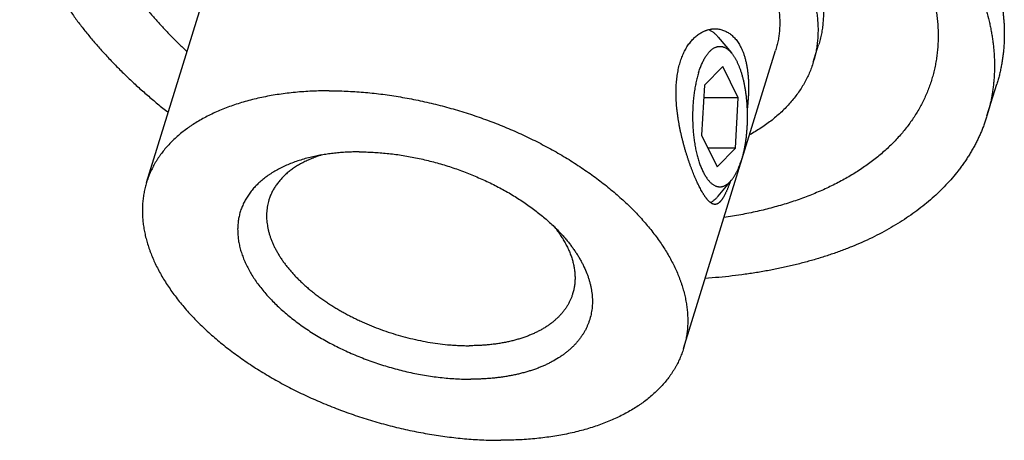
# Model space of a CAD drawing. Units: inches. Extents: x 0 to 22, y 0 to 17.
# Drawn here: x 14.2 to 16.5, y 11.1 to 12.1 of the extents above; entities that cross this region are included whole.
import ezdxf

# ---------------------------------------------------------------- set-up
doc = ezdxf.new("R2010")
doc.units = ezdxf.units.IN
doc.header["$LTSCALE"] = 1.21
doc.header["$MEASUREMENT"] = 0
for name, color, linetype in [('02___PRT_ALL_AXES', 7, 'CONTINUOUS'), ('LAYER_CHAMFER_FEAT', 7, 'CONTINUOUS'), ('LAYER_CUT_FEAT', 7, 'CONTINUOUS'), ('LAYER_FEATURE', 7, 'CONTINUOUS')]:
    doc.layers.add(name, color=color, linetype=linetype)

msp = doc.modelspace()

# ---------------------------------------------------------------- linework, layer by layer
at = {"layer": '02___PRT_ALL_AXES', "color": 7, "linetype": 'CONTINUOUS'}
for p, q in [((14.4793, 11.7359), (14.6964, 12.4386)), ((15.7462, 11.3444), (15.9633, 12.0471))]:
    msp.add_line(p, q, dxfattribs=at)
for points, knots in [([(15.1276, 12.6549), (15.1342, 12.6549), (15.1475, 12.6548), (15.1675, 12.6542), (15.1877, 12.6531), (15.208, 12.6516), (15.2284, 12.6497), (15.249, 12.6473), (15.2696, 12.6445), (15.2903, 12.6413), (15.311, 12.6377), (15.3318, 12.6337), (15.3526, 12.6293), (15.3733, 12.6245), (15.394, 12.6193), (15.4146, 12.6136), (15.4351, 12.6076), (15.4556, 12.6013), (15.4758, 12.5945), (15.496, 12.5874), (15.5159, 12.5799), (15.5357, 12.5721), (15.5553, 12.5639), (15.5746, 12.5554), (15.5937, 12.5466), (15.6125, 12.5374), (15.631, 12.528), (15.6491, 12.5182), (15.667, 12.5082), (15.6845, 12.4979), (15.7016, 12.4873), (15.7184, 12.4765), (15.7347, 12.4654), (15.7506, 12.4541), (15.7661, 12.4425), (15.7812, 12.4308), (15.7957, 12.4189), (15.8098, 12.4068), (15.8234, 12.3945), (15.8364, 12.382), (15.849, 12.3694), (15.861, 12.3567), (15.8724, 12.3439), (15.8833, 12.3309), (15.8936, 12.3179), (15.9033, 12.3048), (15.9124, 12.2916), (15.9209, 12.2784), (15.9288, 12.2651), (15.9361, 12.2518), (15.9427, 12.2385), (15.9487, 12.2252), (15.9532, 12.2141), (15.9565, 12.2052), (15.9595, 12.1964), (15.9628, 12.1855), (15.9662, 12.1723), (15.969, 12.1592), (15.971, 12.1462), (15.9724, 12.1334), (15.9731, 12.1206), (15.9732, 12.1079), (15.9726, 12.0954), (15.9713, 12.0831), (15.9697, 12.0729), (15.968, 12.0648), (15.9666, 12.0589), (15.9651, 12.0529), (15.9639, 12.049), (15.9633, 12.0471)], [0, 0, 0, 0, 0.017179, 0.03453, 0.052044, 0.06971, 0.087516, 0.105452, 0.123505, 0.141664, 0.159916, 0.17825, 0.196652, 0.21511, 0.233611, 0.252142, 0.270691, 0.289244, 0.307788, 0.326311, 0.3448, 0.36324, 0.381621, 0.399929, 0.418152, 0.436277, 0.454292, 0.472186, 0.489947, 0.507563, 0.525024, 0.54232, 0.559439, 0.576372, 0.59311, 0.609645, 0.625967, 0.642069, 0.657944, 0.673585, 0.688988, 0.704146, 0.719057, 0.733715, 0.74812, 0.762269, 0.776162, 0.789799, 0.803184, 0.816317, 0.829204, 0.841851, 0.854263, 0.860384, 0.86645, 0.878419, 0.890184, 0.901757, 0.913151, 0.924382, 0.935466, 0.946423, 0.957272, 0.968032, 0.978725, 0.984053, 0.989374, 0.994688, 1, 1, 1, 1]), ([(15.7819, 11.7293), (15.781, 11.731), (15.7794, 11.7345), (15.7769, 11.7399), (15.7744, 11.7455), (15.7719, 11.7513), (15.7695, 11.7573), (15.767, 11.7635), (15.7646, 11.7699), (15.7621, 11.7764), (15.7598, 11.7832), (15.7574, 11.7901), (15.7551, 11.7971), (15.7528, 11.8043), (15.7506, 11.8116), (15.7485, 11.819), (15.7464, 11.8265), (15.7444, 11.8341), (15.7425, 11.8418), (15.7407, 11.8495), (15.7389, 11.8573), (15.7373, 11.8652), (15.7358, 11.8731), (15.7344, 11.881), (15.7332, 11.8889), (15.732, 11.8969), (15.7311, 11.9048), (15.7302, 11.9128), (15.7295, 11.9207), (15.729, 11.9285), (15.7287, 11.9363), (15.7285, 11.9441), (15.7285, 11.9518), (15.7287, 11.9594), (15.729, 11.9669), (15.7296, 11.9743), (15.7303, 11.9816), (15.7313, 11.9887), (15.7324, 11.9958), (15.7342, 12.0048), (15.7363, 12.0136), (15.7389, 12.0222), (15.741, 12.0283), (15.7433, 12.0342), (15.7457, 12.04), (15.7484, 12.0455), (15.7521, 12.0524), (15.7561, 12.0589), (15.7606, 12.065), (15.764, 12.0692), (15.7675, 12.0732), (15.7711, 12.0769), (15.7749, 12.0803), (15.7788, 12.0834), (15.7827, 12.0863), (15.7867, 12.0888), (15.7908, 12.0911), (15.7943, 12.0927), (15.7971, 12.0939), (15.7992, 12.0947), (15.8013, 12.0954), (15.8041, 12.0963), (15.8076, 12.0972), (15.8111, 12.0978), (15.814, 12.0982), (15.8161, 12.0984), (15.8182, 12.0985), (15.8196, 12.0985), (15.8204, 12.0985)], [0, 0, 0, 0, 0.013493, 0.027506, 0.042014, 0.056998, 0.072433, 0.088295, 0.104557, 0.121195, 0.138181, 0.155487, 0.173088, 0.190956, 0.209064, 0.227384, 0.245891, 0.264558, 0.283359, 0.302269, 0.321264, 0.340318, 0.359409, 0.378512, 0.397606, 0.416667, 0.435675, 0.454607, 0.473443, 0.492163, 0.510748, 0.529178, 0.547435, 0.565502, 0.583361, 0.600996, 0.618394, 0.635538, 0.652418, 0.669021, 0.701351, 0.717068, 0.732474, 0.747567, 0.762343, 0.776802, 0.790943, 0.818274, 0.831479, 0.844383, 0.856993, 0.869318, 0.881369, 0.893156, 0.904692, 0.915992, 0.92707, 0.937944, 0.94331, 0.948632, 0.953912, 0.959153, 0.969526, 0.979775, 0.984861, 0.989925, 0.99497, 1, 1, 1, 1]), ([(15.8204, 12.0985), (15.8219, 12.0985), (15.8249, 12.0984), (15.8295, 12.0978), (15.834, 12.0969), (15.8384, 12.0957), (15.8427, 12.0941), (15.847, 12.0921), (15.8512, 12.0897), (15.8552, 12.0871), (15.8591, 12.084), (15.8629, 12.0807), (15.8665, 12.077), (15.87, 12.0729), (15.8733, 12.0686), (15.8764, 12.0639), (15.8794, 12.0589), (15.8812, 12.0554), (15.8821, 12.0536)], [0, 0, 0, 0, 0.056811, 0.113507, 0.17028, 0.227326, 0.284843, 0.343031, 0.402086, 0.462196, 0.523543, 0.586297, 0.650615, 0.716639, 0.784492, 0.85428, 0.926096, 1, 1, 1, 1]), ([(15.8821, 12.0536), (15.8832, 12.0514), (15.8853, 12.0467), (15.8881, 12.0394), (15.8906, 12.0317), (15.8928, 12.0237), (15.8947, 12.0153), (15.8962, 12.0066), (15.8975, 11.9976), (15.8984, 11.9883), (15.8991, 11.9788), (15.8995, 11.9691), (15.8995, 11.9591), (15.8994, 11.949), (15.8989, 11.9388), (15.8982, 11.9285), (15.8973, 11.918), (15.8965, 11.911), (15.8961, 11.9075)], [0, 0, 0, 0, 0.050759, 0.103299, 0.157626, 0.213729, 0.271575, 0.331117, 0.392289, 0.455014, 0.519202, 0.584753, 0.651556, 0.719494, 0.788442, 0.858269, 0.928836, 1, 1, 1, 1]), ([(14.9105, 11.9523), (14.9037, 11.9523), (14.8902, 11.9521), (14.87, 11.9515), (14.8501, 11.9503), (14.8305, 11.9487), (14.8113, 11.9466), (14.7923, 11.944), (14.7738, 11.941), (14.7556, 11.9376), (14.7378, 11.9337), (14.7204, 11.9293), (14.7035, 11.9246), (14.6871, 11.9193), (14.6711, 11.9137), (14.6556, 11.9076), (14.6406, 11.9011), (14.6262, 11.8942), (14.6123, 11.8869), (14.599, 11.8792), (14.5884, 11.8725), (14.5801, 11.8669), (14.5722, 11.8612), (14.5626, 11.8539), (14.5517, 11.8447), (14.5414, 11.8352), (14.5318, 11.8254), (14.5228, 11.8152), (14.5159, 11.8065), (14.5107, 11.7993), (14.507, 11.7939), (14.5034, 11.7884), (14.5, 11.7828), (14.4968, 11.7772), (14.4938, 11.7715), (14.4909, 11.7657), (14.4882, 11.7599), (14.4857, 11.754), (14.4834, 11.748), (14.4812, 11.742), (14.4799, 11.738), (14.4793, 11.7359)], [0, 0, 0, 0, 0.039665, 0.078861, 0.117567, 0.155761, 0.193423, 0.230536, 0.267082, 0.303047, 0.338418, 0.373186, 0.407341, 0.440878, 0.473793, 0.506086, 0.537759, 0.568818, 0.59927, 0.629128, 0.658406, 0.672834, 0.687125, 0.715305, 0.742974, 0.770161, 0.796901, 0.823232, 0.849195, 0.862054, 0.874838, 0.887554, 0.900208, 0.912806, 0.925354, 0.93786, 0.950331, 0.962773, 0.975194, 0.987601, 1, 1, 1, 1]), ([(14.9105, 11.9523), (14.9171, 11.9523), (14.9304, 11.9522), (14.9504, 11.9515), (14.9705, 11.9504), (14.9909, 11.9489), (15.0113, 11.947), (15.0318, 11.9447), (15.0525, 11.9419), (15.0732, 11.9387), (15.0939, 11.9351), (15.1147, 11.9311), (15.1354, 11.9267), (15.1562, 11.9218), (15.1768, 11.9166), (15.1975, 11.911), (15.218, 11.905), (15.2384, 11.8986), (15.2587, 11.8919), (15.2788, 11.8847), (15.2988, 11.8773), (15.3186, 11.8694), (15.3381, 11.8613), (15.3575, 11.8528), (15.3765, 11.8439), (15.3953, 11.8348), (15.4138, 11.8253), (15.432, 11.8156), (15.4499, 11.8055), (15.4674, 11.7952), (15.4845, 11.7847), (15.5013, 11.7738), (15.5176, 11.7627), (15.5335, 11.7514), (15.549, 11.7399), (15.564, 11.7282), (15.5786, 11.7162), (15.5927, 11.7041), (15.6062, 11.6918), (15.6193, 11.6794), (15.6318, 11.6668), (15.6438, 11.6541), (15.6553, 11.6412), (15.6661, 11.6283), (15.6764, 11.6153), (15.6862, 11.6021), (15.6953, 11.589), (15.7038, 11.5757), (15.7117, 11.5625), (15.7189, 11.5492), (15.7256, 11.5359), (15.7316, 11.5226), (15.7361, 11.5114), (15.7393, 11.5026), (15.7423, 11.4938), (15.7457, 11.4828), (15.7491, 11.4697), (15.7518, 11.4566), (15.7539, 11.4436), (15.7553, 11.4307), (15.756, 11.4179), (15.7561, 11.4053), (15.7555, 11.3928), (15.7544, 11.3825), (15.7532, 11.3743), (15.7521, 11.3682), (15.7509, 11.3622), (15.7495, 11.3562), (15.7479, 11.3503), (15.7468, 11.3464), (15.7462, 11.3444)], [0, 0, 0, 0, 0.017179, 0.03453, 0.052044, 0.06971, 0.087516, 0.105452, 0.123505, 0.141664, 0.159916, 0.178249, 0.196651, 0.215109, 0.233611, 0.252142, 0.270691, 0.289244, 0.307788, 0.326311, 0.344799, 0.36324, 0.381621, 0.399929, 0.418151, 0.436276, 0.454292, 0.472185, 0.489946, 0.507563, 0.525024, 0.542319, 0.559438, 0.576372, 0.59311, 0.609644, 0.625966, 0.642068, 0.657943, 0.673585, 0.688987, 0.704146, 0.719056, 0.733714, 0.748119, 0.762268, 0.776161, 0.789799, 0.803183, 0.816316, 0.829204, 0.84185, 0.854262, 0.860383, 0.866449, 0.878419, 0.890183, 0.901756, 0.91315, 0.924381, 0.935465, 0.946422, 0.957271, 0.968031, 0.973385, 0.978725, 0.984053, 0.989374, 0.994688, 1, 1, 1, 1]), ([(14.4793, 11.7359), (14.4787, 11.734), (14.4775, 11.73), (14.476, 11.7241), (14.4746, 11.7181), (14.4733, 11.7121), (14.4723, 11.706), (14.4711, 11.6979), (14.47, 11.6876), (14.4694, 11.6751), (14.4695, 11.6624), (14.4702, 11.6496), (14.4716, 11.6367), (14.4736, 11.6238), (14.4764, 11.6107), (14.4798, 11.5975), (14.4831, 11.5866), (14.4861, 11.5778), (14.4894, 11.5689), (14.4939, 11.5578), (14.4999, 11.5445), (14.5065, 11.5312), (14.5138, 11.5179), (14.5217, 11.5046), (14.5302, 11.4914), (14.5393, 11.4782), (14.549, 11.4651), (14.5593, 11.4521), (14.5702, 11.4391), (14.5816, 11.4263), (14.5936, 11.4135), (14.6062, 11.401), (14.6192, 11.3885), (14.6328, 11.3762), (14.6469, 11.3641), (14.6614, 11.3522), (14.6765, 11.3404), (14.692, 11.3289), (14.7079, 11.3176), (14.7242, 11.3065), (14.741, 11.2957), (14.7581, 11.2851), (14.7756, 11.2748), (14.7935, 11.2648), (14.8116, 11.255), (14.8301, 11.2456), (14.8489, 11.2364), (14.868, 11.2276), (14.8873, 11.2191), (14.9069, 11.2109), (14.9267, 11.2031), (14.9466, 11.1956), (14.9668, 11.1885), (14.987, 11.1817), (15.0075, 11.1753), (15.028, 11.1693), (15.0486, 11.1637), (15.0693, 11.1585), (15.09, 11.1537), (15.1108, 11.1493), (15.1316, 11.1453), (15.1523, 11.1416), (15.173, 11.1385), (15.1936, 11.1357), (15.2142, 11.1333), (15.2346, 11.1314), (15.2549, 11.1299), (15.2751, 11.1288), (15.2951, 11.1282), (15.3084, 11.128), (15.315, 11.128)], [0, 0, 0, 0, 0.005312, 0.010626, 0.015947, 0.021275, 0.026615, 0.031969, 0.042729, 0.053578, 0.064535, 0.075619, 0.08685, 0.098244, 0.109817, 0.121581, 0.133551, 0.139617, 0.145738, 0.15815, 0.170796, 0.183684, 0.196817, 0.210201, 0.223839, 0.237732, 0.251881, 0.266286, 0.280944, 0.295854, 0.311013, 0.326415, 0.342057, 0.357932, 0.374034, 0.390356, 0.40689, 0.423628, 0.440562, 0.457681, 0.474976, 0.492437, 0.510054, 0.527815, 0.545708, 0.563724, 0.581849, 0.600071, 0.618379, 0.63676, 0.655201, 0.673689, 0.692212, 0.710756, 0.729309, 0.747858, 0.766389, 0.784891, 0.803349, 0.821751, 0.840084, 0.858336, 0.876495, 0.894548, 0.912484, 0.93029, 0.947956, 0.96547, 0.982821, 1, 1, 1, 1]), ([(15.8563, 11.7379), (15.8556, 11.7358), (15.8544, 11.7327), (15.8529, 11.7287), (15.8518, 11.7257), (15.8506, 11.7229), (15.8495, 11.7202), (15.8484, 11.7176), (15.8473, 11.715), (15.8461, 11.7126), (15.845, 11.7102), (15.8439, 11.708), (15.8428, 11.7058), (15.8417, 11.7038), (15.8406, 11.7018), (15.8395, 11.7), (15.8384, 11.6982), (15.8373, 11.6966), (15.8362, 11.695), (15.8351, 11.6936), (15.834, 11.6923), (15.8328, 11.691), (15.8317, 11.6899), (15.8306, 11.6889), (15.8295, 11.6879), (15.8284, 11.6871), (15.8273, 11.6864), (15.8261, 11.6858), (15.825, 11.6853), (15.8238, 11.685), (15.8227, 11.6847), (15.8215, 11.6845), (15.8207, 11.6845), (15.8204, 11.6845)], [0, 0, 0, 0, 0.099028, 0.146714, 0.193154, 0.238332, 0.282233, 0.324843, 0.366153, 0.406153, 0.444836, 0.4822, 0.518242, 0.552964, 0.586371, 0.61847, 0.649273, 0.678796, 0.707058, 0.734087, 0.759913, 0.784574, 0.808118, 0.830599, 0.852084, 0.872648, 0.892383, 0.911389, 0.929784, 0.947697, 0.965269, 0.982652, 1, 1, 1, 1]), ([(15.8204, 11.6845), (15.82, 11.6845), (15.8193, 11.6845), (15.8182, 11.6847), (15.8171, 11.6849), (15.816, 11.6852), (15.8149, 11.6856), (15.8138, 11.6861), (15.8127, 11.6867), (15.8116, 11.6874), (15.8104, 11.6881), (15.8093, 11.689), (15.8081, 11.6899), (15.807, 11.691), (15.8058, 11.6921), (15.8046, 11.6933), (15.8034, 11.6946), (15.8022, 11.696), (15.801, 11.6974), (15.7998, 11.699), (15.7986, 11.7006), (15.7973, 11.7023), (15.7961, 11.7042), (15.7948, 11.706), (15.7936, 11.708), (15.7923, 11.7101), (15.791, 11.7122), (15.7893, 11.7152), (15.7871, 11.7192), (15.7844, 11.7241), (15.7827, 11.7276), (15.7819, 11.7293)], [0, 0, 0, 0, 0.01742, 0.035079, 0.053102, 0.071602, 0.090685, 0.11045, 0.13098, 0.152353, 0.174635, 0.197883, 0.222146, 0.247468, 0.273882, 0.30142, 0.330105, 0.359958, 0.390994, 0.423224, 0.456658, 0.491301, 0.527155, 0.564221, 0.602496, 0.641975, 0.682653, 0.72452, 0.811776, 0.903649, 1, 1, 1, 1]), ([(15.7462, 11.3444), (15.7455, 11.3424), (15.7442, 11.3383), (15.7421, 11.3323), (15.7397, 11.3264), (15.7372, 11.3205), (15.7346, 11.3146), (15.7317, 11.3089), (15.7287, 11.3032), (15.7255, 11.2975), (15.7221, 11.292), (15.7185, 11.2865), (15.7148, 11.281), (15.7096, 11.2739), (15.7026, 11.2651), (15.6937, 11.255), (15.684, 11.2451), (15.6738, 11.2356), (15.6628, 11.2264), (15.6533, 11.2191), (15.6453, 11.2135), (15.6371, 11.2079), (15.6264, 11.2011), (15.6131, 11.1934), (15.5992, 11.1861), (15.5848, 11.1792), (15.5699, 11.1727), (15.5544, 11.1667), (15.5384, 11.161), (15.522, 11.1558), (15.505, 11.151), (15.4877, 11.1467), (15.4699, 11.1428), (15.4517, 11.1393), (15.4331, 11.1363), (15.4142, 11.1338), (15.3949, 11.1317), (15.3754, 11.1301), (15.3555, 11.1289), (15.3353, 11.1282), (15.3218, 11.128), (15.315, 11.128)], [0, 0, 0, 0, 0.012399, 0.024806, 0.037227, 0.049669, 0.06214, 0.074646, 0.087194, 0.099792, 0.112446, 0.125162, 0.137946, 0.150805, 0.176768, 0.203099, 0.229839, 0.257026, 0.284695, 0.312875, 0.327166, 0.341594, 0.370872, 0.40073, 0.431182, 0.462241, 0.493914, 0.526207, 0.559122, 0.592659, 0.626814, 0.661582, 0.696953, 0.732918, 0.769464, 0.806577, 0.844239, 0.882433, 0.921139, 0.960335, 1, 1, 1, 1])]:
    msp.add_open_spline(points, degree=3, knots=knots, dxfattribs=at)
at = {"layer": 'LAYER_CHAMFER_FEAT', "color": 7, "linetype": 'CONTINUOUS'}
for points, knots in [([(14.8927, 11.8009), (14.8887, 11.7997), (14.8808, 11.7971), (14.8693, 11.7927), (14.8583, 11.788), (14.8479, 11.7828), (14.8379, 11.7773), (14.8285, 11.7714), (14.8196, 11.7652), (14.8114, 11.7586), (14.8049, 11.7528), (14.8001, 11.748), (14.7967, 11.7443), (14.7934, 11.7406), (14.7903, 11.7368), (14.7873, 11.7329), (14.7845, 11.7289), (14.7819, 11.7249), (14.7794, 11.7208), (14.7771, 11.7167), (14.7749, 11.7124), (14.773, 11.7082), (14.7711, 11.7038), (14.7695, 11.6994), (14.7685, 11.6964), (14.7681, 11.695)], [0, 0, 0, 0, 0.073912, 0.146031, 0.216363, 0.284926, 0.351755, 0.416901, 0.480434, 0.542441, 0.603026, 0.632827, 0.662322, 0.691527, 0.720464, 0.749151, 0.777612, 0.805869, 0.833944, 0.861863, 0.88965, 0.917331, 0.944932, 0.972479, 1, 1, 1, 1]), ([(14.9812, 11.8082), (14.9762, 11.8082), (14.9663, 11.8081), (14.9516, 11.8075), (14.9371, 11.8066), (14.9228, 11.8052), (14.9089, 11.8035), (14.8952, 11.8014), (14.8818, 11.799), (14.8731, 11.7971), (14.8687, 11.796)], [0, 0, 0, 0, 0.131765, 0.261772, 0.389919, 0.516121, 0.640299, 0.762379, 0.882298, 1, 1, 1, 1]), ([(14.9812, 11.8082), (14.9866, 11.8082), (14.9974, 11.8081), (15.0137, 11.8074), (15.0302, 11.8063), (15.0469, 11.8048), (15.0636, 11.8029), (15.0804, 11.8005), (15.0973, 11.7977), (15.1142, 11.7944), (15.1311, 11.7908), (15.1479, 11.7867), (15.1647, 11.7823), (15.1815, 11.7774), (15.1981, 11.7722), (15.2145, 11.7666), (15.2308, 11.7606), (15.2469, 11.7542), (15.2628, 11.7475), (15.2785, 11.7405), (15.2939, 11.7332), (15.3089, 11.7255), (15.3237, 11.7175), (15.3381, 11.7093), (15.3522, 11.7007), (15.3658, 11.6919), (15.3791, 11.6829), (15.3919, 11.6736), (15.4043, 11.6641), (15.4161, 11.6544), (15.4275, 11.6445), (15.4384, 11.6345), (15.4488, 11.6242), (15.4554, 11.6173), (15.4586, 11.6138)], [0, 0, 0, 0, 0.03054, 0.061459, 0.092726, 0.124313, 0.156186, 0.188314, 0.220662, 0.253198, 0.285886, 0.318691, 0.351576, 0.384507, 0.417447, 0.45036, 0.48321, 0.515962, 0.548578, 0.581026, 0.613269, 0.645275, 0.677009, 0.708441, 0.73954, 0.770274, 0.800617, 0.83054, 0.860019, 0.889031, 0.917552, 0.945566, 0.973053, 1, 1, 1, 1]), ([(14.8687, 11.796), (14.8638, 11.7949), (14.854, 11.7924), (14.8396, 11.7881), (14.8259, 11.7833), (14.8126, 11.7781), (14.8, 11.7723), (14.788, 11.7662), (14.7784, 11.7606), (14.7711, 11.756), (14.7641, 11.7512), (14.7558, 11.745), (14.748, 11.7384), (14.7421, 11.7329), (14.7378, 11.7288), (14.7338, 11.7245), (14.73, 11.7201), (14.7263, 11.7157), (14.7228, 11.7111), (14.7196, 11.7065), (14.7165, 11.7018), (14.7136, 11.697), (14.7109, 11.6921), (14.7084, 11.6872), (14.7061, 11.6822), (14.704, 11.6771), (14.7021, 11.672), (14.7004, 11.6668), (14.699, 11.6615), (14.6977, 11.6561), (14.6966, 11.6508), (14.6957, 11.6453), (14.6951, 11.6398), (14.6946, 11.6343), (14.6943, 11.6287), (14.6943, 11.623), (14.6944, 11.6174), (14.6948, 11.6116), (14.6954, 11.6059), (14.6961, 11.6001), (14.6974, 11.5923), (14.6996, 11.5825), (14.703, 11.5707), (14.7072, 11.5589), (14.7122, 11.547), (14.718, 11.5351), (14.7245, 11.5232), (14.7318, 11.5114), (14.7399, 11.4996), (14.7487, 11.4879), (14.7582, 11.4763), (14.7684, 11.4648), (14.7793, 11.4535), (14.7908, 11.4423), (14.803, 11.4313), (14.8158, 11.4206), (14.8292, 11.4101), (14.8431, 11.3998), (14.8575, 11.3898), (14.8725, 11.3801), (14.8879, 11.3707), (14.9038, 11.3617), (14.92, 11.353), (14.9367, 11.3447), (14.9537, 11.3367), (14.971, 11.3292), (14.9886, 11.3221), (15.0064, 11.3154), (15.0245, 11.3091), (15.0427, 11.3033), (15.0611, 11.298), (15.0795, 11.2931), (15.098, 11.2887), (15.1166, 11.2848), (15.1351, 11.2815), (15.1536, 11.2786), (15.172, 11.2762), (15.1903, 11.2744), (15.2085, 11.2731), (15.2265, 11.2723), (15.2384, 11.2721), (15.2443, 11.2721)], [0, 0, 0, 0, 0.015758, 0.031147, 0.046164, 0.060808, 0.075081, 0.088988, 0.102539, 0.109184, 0.115745, 0.128622, 0.14119, 0.147366, 0.153474, 0.159519, 0.165503, 0.171431, 0.177307, 0.183136, 0.188922, 0.194671, 0.200388, 0.206077, 0.211745, 0.217396, 0.223038, 0.228674, 0.234311, 0.239955, 0.24561, 0.251284, 0.25698, 0.262706, 0.268465, 0.274263, 0.280105, 0.285995, 0.291939, 0.29794, 0.304002, 0.316324, 0.328935, 0.341858, 0.355111, 0.368712, 0.382671, 0.396997, 0.411694, 0.426765, 0.442207, 0.458017, 0.474188, 0.490712, 0.507577, 0.52477, 0.542276, 0.56008, 0.578163, 0.596506, 0.615089, 0.63389, 0.652887, 0.672056, 0.691374, 0.710817, 0.730358, 0.749973, 0.769636, 0.789321, 0.809001, 0.828652, 0.848246, 0.867759, 0.887165, 0.906438, 0.925556, 0.944493, 0.963228, 0.981737, 1, 1, 1, 1]), ([(14.7681, 11.695), (14.7674, 11.6927), (14.7661, 11.6883), (14.7647, 11.6815), (14.7636, 11.6746), (14.7628, 11.6676), (14.7625, 11.6605), (14.7625, 11.6534), (14.7629, 11.6461), (14.7637, 11.6389), (14.7649, 11.6315), (14.7664, 11.6241), (14.7683, 11.6167), (14.7706, 11.6092), (14.7733, 11.6017), (14.7763, 11.5942), (14.7797, 11.5867), (14.7835, 11.5792), (14.7876, 11.5716), (14.792, 11.5641), (14.7969, 11.5566), (14.802, 11.5492), (14.8075, 11.5418), (14.8133, 11.5344), (14.8195, 11.5271), (14.826, 11.5198), (14.8327, 11.5126), (14.8398, 11.5055), (14.8472, 11.4985), (14.8549, 11.4915), (14.8629, 11.4846), (14.8711, 11.4779), (14.8796, 11.4713), (14.8884, 11.4647), (14.8974, 11.4583), (14.9066, 11.4521), (14.9161, 11.446), (14.9258, 11.44), (14.9357, 11.4341), (14.9458, 11.4285), (14.956, 11.4229), (14.9665, 11.4176), (14.9771, 11.4124), (14.9916, 11.4057), (15.0099, 11.3979), (15.0324, 11.3892), (15.0552, 11.3814), (15.0784, 11.3744), (15.1017, 11.3683), (15.1252, 11.363), (15.1486, 11.3587), (15.172, 11.3553), (15.1914, 11.3533), (15.2068, 11.3522), (15.2182, 11.3516), (15.2295, 11.3512), (15.237, 11.3511), (15.2407, 11.3511)], [0, 0, 0, 0, 0.010626, 0.021274, 0.031967, 0.042727, 0.053576, 0.064533, 0.075618, 0.086849, 0.098243, 0.109815, 0.121581, 0.133551, 0.145737, 0.158149, 0.170796, 0.183683, 0.196817, 0.210201, 0.223839, 0.237733, 0.251882, 0.266287, 0.280946, 0.295856, 0.311015, 0.326417, 0.342059, 0.357935, 0.374037, 0.390359, 0.406894, 0.423632, 0.440566, 0.457686, 0.474981, 0.492443, 0.510059, 0.527821, 0.545715, 0.56373, 0.581856, 0.600079, 0.636766, 0.673694, 0.710761, 0.747862, 0.784893, 0.821752, 0.858337, 0.894548, 0.930289, 0.947955, 0.965469, 0.982821, 1, 1, 1, 1]), ([(15.4415, 11.6314), (15.4441, 11.6281), (15.4491, 11.6215), (15.4562, 11.6114), (15.4626, 11.6013), (15.4683, 11.5911), (15.4734, 11.5809), (15.4779, 11.5708), (15.4817, 11.5606), (15.4848, 11.5505), (15.4872, 11.5405), (15.4889, 11.5305), (15.4898, 11.5222), (15.4901, 11.5157), (15.4902, 11.5109), (15.4901, 11.506), (15.4899, 11.5013), (15.4894, 11.4965), (15.4888, 11.4918), (15.488, 11.4872), (15.4871, 11.4826), (15.486, 11.478), (15.4851, 11.475), (15.4846, 11.4735)], [0, 0, 0, 0, 0.073915, 0.146037, 0.216371, 0.284936, 0.351767, 0.416916, 0.48045, 0.542457, 0.603043, 0.662332, 0.720465, 0.749153, 0.777614, 0.80587, 0.833946, 0.861864, 0.889651, 0.917332, 0.944933, 0.97248, 1, 1, 1, 1]), ([(15.4586, 11.6138), (15.4608, 11.6113), (15.4652, 11.6064), (15.4716, 11.5988), (15.4777, 11.5912), (15.4834, 11.5836), (15.4889, 11.576), (15.494, 11.5683), (15.4988, 11.5606), (15.5033, 11.5528), (15.5075, 11.5451), (15.5126, 11.5349), (15.5171, 11.5245), (15.5209, 11.5142), (15.5234, 11.5065), (15.5255, 11.4988), (15.5274, 11.4911), (15.5288, 11.4835), (15.5299, 11.476), (15.5307, 11.4685), (15.5311, 11.4611), (15.5312, 11.4537), (15.5309, 11.4464), (15.5303, 11.4392), (15.5293, 11.432), (15.528, 11.425), (15.5263, 11.418), (15.5243, 11.4112), (15.5219, 11.4044), (15.5192, 11.3978), (15.5162, 11.3913), (15.5128, 11.3849), (15.5091, 11.3787), (15.505, 11.3726), (15.5007, 11.3666), (15.496, 11.3607), (15.491, 11.3551), (15.4856, 11.3495), (15.48, 11.3442), (15.474, 11.339), (15.4678, 11.3339), (15.4612, 11.3291), (15.452, 11.3228), (15.4423, 11.3169), (15.4322, 11.3114), (15.4242, 11.3075), (15.416, 11.3037), (15.4076, 11.3002), (15.3989, 11.2968), (15.3899, 11.2937), (15.3808, 11.2907), (15.3714, 11.288), (15.3618, 11.2855), (15.352, 11.2832), (15.3419, 11.2811), (15.3317, 11.2792), (15.3213, 11.2775), (15.3108, 11.2761), (15.3, 11.2749), (15.2892, 11.2738), (15.2781, 11.2731), (15.267, 11.2725), (15.2557, 11.2722), (15.2481, 11.2721), (15.2443, 11.2721)], [0, 0, 0, 0, 0.018003, 0.035734, 0.05319, 0.070371, 0.087276, 0.103904, 0.120257, 0.136336, 0.152146, 0.16769, 0.197998, 0.212782, 0.227328, 0.241648, 0.255752, 0.269653, 0.283366, 0.296906, 0.310289, 0.323532, 0.336655, 0.349677, 0.362618, 0.375498, 0.388341, 0.401167, 0.413998, 0.426856, 0.439763, 0.45274, 0.465808, 0.478987, 0.492295, 0.505751, 0.519372, 0.533174, 0.547172, 0.561378, 0.575806, 0.590465, 0.605366, 0.63592, 0.651592, 0.667531, 0.683742, 0.700227, 0.716988, 0.734026, 0.75134, 0.768929, 0.786791, 0.804924, 0.823323, 0.841984, 0.860903, 0.880074, 0.89949, 0.919145, 0.939032, 0.959142, 0.979469, 1, 1, 1, 1]), ([(15.4846, 11.4735), (15.4839, 11.4712), (15.4824, 11.4667), (15.4796, 11.4599), (15.4765, 11.4534), (15.4729, 11.447), (15.469, 11.4407), (15.4647, 11.4346), (15.46, 11.4287), (15.4549, 11.4229), (15.4495, 11.4173), (15.4437, 11.412), (15.4375, 11.4068), (15.431, 11.4018), (15.4241, 11.397), (15.4169, 11.3924), (15.4094, 11.3881), (15.4015, 11.384), (15.3934, 11.3801), (15.3849, 11.3764), (15.3762, 11.373), (15.3671, 11.3698), (15.3578, 11.3668), (15.3482, 11.3641), (15.3384, 11.3617), (15.3284, 11.3595), (15.3181, 11.3575), (15.3076, 11.3558), (15.2969, 11.3544), (15.286, 11.3532), (15.2749, 11.3523), (15.2636, 11.3516), (15.2522, 11.3512), (15.2446, 11.3511), (15.2407, 11.3511)], [0, 0, 0, 0, 0.024803, 0.049664, 0.074639, 0.099783, 0.125151, 0.150792, 0.176756, 0.203087, 0.229828, 0.257015, 0.284684, 0.312865, 0.341583, 0.370862, 0.40072, 0.431172, 0.462231, 0.493905, 0.526199, 0.559115, 0.592652, 0.626808, 0.661576, 0.696948, 0.732914, 0.76946, 0.806573, 0.844236, 0.882431, 0.921137, 0.960336, 1, 1, 1, 1])]:
    msp.add_open_spline(points, degree=3, knots=knots, dxfattribs=at)
at = {"layer": 'LAYER_CUT_FEAT', "color": 7, "linetype": 'CONTINUOUS'}
for p, q in [((16.0522, 12.0196), (16.0649, 12.0607)), ((15.8388, 12.0097), (15.7955, 11.9658)), ((15.8752, 11.9354), (15.8388, 12.0097)), ((15.7955, 11.9658), (15.7887, 11.8476)), ((15.8752, 11.9354), (15.7938, 11.9354)), ((15.8684, 11.8172), (15.8752, 11.9354)), ((15.7887, 11.8476), (15.8251, 11.7733)), ((15.8684, 11.8172), (15.8036, 11.8172)), ((15.8251, 11.7733), (15.8684, 11.8172))]:
    msp.add_line(p, q, dxfattribs=at)
for points, knots in [([(16.0262, 12.2428), (16.0285, 12.238), (16.033, 12.2284), (16.0392, 12.2139), (16.0446, 12.1994), (16.0494, 12.1849), (16.0535, 12.1705), (16.0569, 12.1562), (16.0596, 12.1419), (16.0616, 12.1278), (16.0629, 12.1137), (16.0635, 12.0998), (16.0633, 12.086), (16.0625, 12.0724), (16.061, 12.0589), (16.0592, 12.0478), (16.0573, 12.039), (16.0558, 12.0325), (16.0541, 12.026), (16.0528, 12.0217), (16.0522, 12.0196)], [0, 0, 0, 0, 0.06969, 0.13814, 0.205384, 0.27147, 0.33645, 0.400384, 0.463337, 0.525383, 0.586603, 0.647083, 0.706917, 0.766203, 0.825045, 0.883549, 0.912711, 0.941831, 0.970923, 1, 1, 1, 1]), ([(16.0522, 12.0196), (16.0515, 12.0175), (16.0501, 12.0132), (16.0471, 12.0046), (16.0429, 11.9941), (16.0371, 11.9817), (16.0306, 11.9696), (16.0235, 11.9578), (16.0157, 11.9462), (16.0072, 11.9349), (15.998, 11.9239), (15.9882, 11.9133), (15.9777, 11.9029), (15.9666, 11.8929), (15.9549, 11.8833), (15.9425, 11.874), (15.9251, 11.8619), (15.9114, 11.8537), (15.902, 11.8484)], [0, 0, 0, 0, 0.029034, 0.058082, 0.116275, 0.174699, 0.233469, 0.292693, 0.352477, 0.412922, 0.474122, 0.536166, 0.599135, 0.663102, 0.728137, 0.794297, 0.861637, 1, 1, 1, 1])]:
    msp.add_open_spline(points, degree=3, knots=knots, dxfattribs=at)
at = {"layer": 'LAYER_FEATURE', "color": 7, "linetype": 'CONTINUOUS'}
for p, q in [((15.8279, 12.0791), (15.8592, 12.0416)), ((16.462, 11.8929), (16.4853, 11.9681)), ((15.8279, 11.7039), (15.8592, 11.7414))]:
    msp.add_line(p, q, dxfattribs=at)
for points, knots in [([(14.9916, 13.0546), (15.0034, 13.0546), (15.0272, 13.0544), (15.0629, 13.0532), (15.099, 13.0513), (15.1353, 13.0486), (15.1718, 13.0452), (15.2085, 13.041), (15.2454, 13.036), (15.2824, 13.0303), (15.3195, 13.0239), (15.3566, 13.0167), (15.3937, 13.0088), (15.4307, 13.0002), (15.4677, 12.9908), (15.5045, 12.9808), (15.5412, 12.9701), (15.5777, 12.9587), (15.614, 12.9466), (15.65, 12.9339), (15.6857, 12.9205), (15.721, 12.9065), (15.756, 12.8919), (15.7905, 12.8767), (15.8246, 12.8609), (15.8582, 12.8446), (15.8913, 12.8277), (15.9238, 12.8103), (15.9557, 12.7923), (15.987, 12.7739), (16.0176, 12.755), (16.0475, 12.7356), (16.0767, 12.7158), (16.1052, 12.6956), (16.1329, 12.675), (16.1597, 12.654), (16.1857, 12.6327), (16.2109, 12.611), (16.2352, 12.5891), (16.2585, 12.5668), (16.2809, 12.5443), (16.3023, 12.5216), (16.3228, 12.4987), (16.3422, 12.4755), (16.3606, 12.4522), (16.378, 12.4288), (16.3943, 12.4052), (16.4095, 12.3816), (16.4236, 12.3578), (16.4366, 12.3341), (16.4485, 12.3103), (16.4592, 12.2865), (16.4672, 12.2667), (16.473, 12.2508), (16.4784, 12.2351), (16.4844, 12.2155), (16.4895, 12.1958), (16.493, 12.1802), (16.4953, 12.1685), (16.4972, 12.1569), (16.4989, 12.1453), (16.5003, 12.1338), (16.5014, 12.1223), (16.5022, 12.1108), (16.5027, 12.0995), (16.5029, 12.0881), (16.5028, 12.0769), (16.5024, 12.0657), (16.5017, 12.0545), (16.5007, 12.0435), (16.4994, 12.0325), (16.4978, 12.0215), (16.4959, 12.0107), (16.4937, 11.9999), (16.4912, 11.9892), (16.4884, 11.9786), (16.4864, 11.9716), (16.4853, 11.9681)], [0, 0, 0, 0, 0.017179, 0.03453, 0.052044, 0.069709, 0.087516, 0.105451, 0.123504, 0.141663, 0.159915, 0.178248, 0.19665, 0.215108, 0.233609, 0.25214, 0.270689, 0.289242, 0.307786, 0.326309, 0.344797, 0.363238, 0.381618, 0.399926, 0.418148, 0.436273, 0.454289, 0.472182, 0.489943, 0.507559, 0.52502, 0.542316, 0.559435, 0.576368, 0.593106, 0.60964, 0.625962, 0.642064, 0.657939, 0.67358, 0.688983, 0.704141, 0.719051, 0.73371, 0.748114, 0.762263, 0.776156, 0.789794, 0.803178, 0.816311, 0.829198, 0.841844, 0.854256, 0.860377, 0.866443, 0.878413, 0.890178, 0.895987, 0.901751, 0.907469, 0.913145, 0.918781, 0.924377, 0.929937, 0.935463, 0.940957, 0.946421, 0.951858, 0.95727, 0.96266, 0.968031, 0.973385, 0.978725, 0.984053, 0.989374, 0.994688, 1, 1, 1, 1]), ([(14.9684, 12.9794), (14.9802, 12.9794), (15.0039, 12.9792), (15.0397, 12.978), (15.0757, 12.9761), (15.112, 12.9734), (15.1486, 12.97), (15.1853, 12.9658), (15.2222, 12.9608), (15.2592, 12.9551), (15.2962, 12.9487), (15.3333, 12.9415), (15.3704, 12.9336), (15.4075, 12.925), (15.4445, 12.9156), (15.4813, 12.9056), (15.518, 12.8949), (15.5545, 12.8835), (15.5908, 12.8714), (15.6268, 12.8587), (15.6625, 12.8453), (15.6978, 12.8313), (15.7327, 12.8167), (15.7673, 12.8015), (15.8014, 12.7857), (15.835, 12.7694), (15.868, 12.7525), (15.9005, 12.7351), (15.9324, 12.7171), (15.9637, 12.6987), (15.9943, 12.6798), (16.0243, 12.6604), (16.0535, 12.6406), (16.0819, 12.6204), (16.1096, 12.5998), (16.1365, 12.5788), (16.1625, 12.5575), (16.1877, 12.5358), (16.2119, 12.5139), (16.2353, 12.4916), (16.2577, 12.4691), (16.2791, 12.4464), (16.2995, 12.4235), (16.319, 12.4003), (16.3374, 12.377), (16.3548, 12.3536), (16.3711, 12.33), (16.3863, 12.3064), (16.4004, 12.2826), (16.4134, 12.2589), (16.4252, 12.2351), (16.436, 12.2113), (16.444, 12.1915), (16.4498, 12.1756), (16.4552, 12.1599), (16.4612, 12.1403), (16.4663, 12.1206), (16.4697, 12.105), (16.472, 12.0933), (16.474, 12.0817), (16.4757, 12.0701), (16.4771, 12.0586), (16.4782, 12.0471), (16.479, 12.0356), (16.4795, 12.0243), (16.4797, 12.0129), (16.4796, 12.0017), (16.4792, 11.9905), (16.4785, 11.9793), (16.4775, 11.9683), (16.4762, 11.9573), (16.4746, 11.9463), (16.4727, 11.9355), (16.4705, 11.9247), (16.468, 11.914), (16.4652, 11.9034), (16.4631, 11.8964), (16.462, 11.8929)], [0, 0, 0, 0, 0.017179, 0.03453, 0.052044, 0.069709, 0.087516, 0.105451, 0.123504, 0.141663, 0.159915, 0.178248, 0.19665, 0.215108, 0.233609, 0.25214, 0.270689, 0.289242, 0.307786, 0.326309, 0.344797, 0.363238, 0.381618, 0.399926, 0.418148, 0.436273, 0.454289, 0.472182, 0.489943, 0.507559, 0.52502, 0.542316, 0.559435, 0.576368, 0.593106, 0.60964, 0.625962, 0.642064, 0.657939, 0.67358, 0.688983, 0.704141, 0.719051, 0.73371, 0.748114, 0.762263, 0.776156, 0.789794, 0.803178, 0.816311, 0.829198, 0.841844, 0.854256, 0.860377, 0.866443, 0.878413, 0.890178, 0.895987, 0.901751, 0.907469, 0.913145, 0.918781, 0.924377, 0.929937, 0.935463, 0.940957, 0.946421, 0.951858, 0.95727, 0.96266, 0.968031, 0.973385, 0.978725, 0.984053, 0.989374, 0.994688, 1, 1, 1, 1]), ([(15.0269, 12.9273), (15.0172, 12.9273), (14.998, 12.9271), (14.9695, 12.9262), (14.9412, 12.9247), (14.9133, 12.9226), (14.8859, 12.92), (14.8588, 12.9167), (14.8322, 12.9128), (14.8061, 12.9084), (14.7805, 12.9034), (14.7554, 12.8978), (14.7308, 12.8916), (14.7068, 12.8849), (14.6834, 12.8776), (14.6606, 12.8697), (14.6384, 12.8614), (14.6169, 12.8524), (14.5961, 12.843), (14.576, 12.833), (14.5566, 12.8225), (14.5379, 12.8115), (14.5228, 12.8019), (14.5112, 12.794), (14.4999, 12.786), (14.4863, 12.7757), (14.4707, 12.7628), (14.4559, 12.7495), (14.4419, 12.7357), (14.4288, 12.7215), (14.4165, 12.7069), (14.4051, 12.6919), (14.3945, 12.6766), (14.3864, 12.6634), (14.3804, 12.6527), (14.3761, 12.6447), (14.3721, 12.6365), (14.3683, 12.6282), (14.3647, 12.6199), (14.3613, 12.6115), (14.3582, 12.603), (14.3552, 12.5945), (14.3526, 12.5858), (14.3501, 12.5772), (14.3479, 12.5684), (14.3459, 12.5596), (14.3441, 12.5507), (14.3426, 12.5417), (14.3413, 12.5327), (14.3402, 12.5236), (14.3394, 12.5145), (14.3388, 12.5053), (14.3384, 12.4961), (14.3383, 12.4836), (14.3386, 12.468), (14.34, 12.4491), (14.3423, 12.4301), (14.345, 12.4141), (14.3476, 12.4013), (14.3506, 12.3884), (14.3548, 12.3722), (14.3598, 12.356), (14.3643, 12.3431), (14.369, 12.33), (14.3756, 12.3136), (14.3843, 12.294), (14.3939, 12.2744), (14.4044, 12.2547), (14.4158, 12.2352), (14.428, 12.2156), (14.4411, 12.1962), (14.455, 12.1768), (14.4698, 12.1575), (14.4853, 12.1383), (14.5017, 12.1193), (14.5188, 12.1004), (14.5367, 12.0817), (14.5554, 12.0632), (14.5682, 12.051), (14.5747, 12.045)], [0, 0, 0, 0, 0.020323, 0.040429, 0.06031, 0.079955, 0.099357, 0.118507, 0.137399, 0.156025, 0.174379, 0.192457, 0.210255, 0.227768, 0.244994, 0.261932, 0.27858, 0.294941, 0.311014, 0.326803, 0.342313, 0.357547, 0.372514, 0.3799, 0.387222, 0.401678, 0.415895, 0.429886, 0.443663, 0.457242, 0.470641, 0.483877, 0.496969, 0.50994, 0.516386, 0.52281, 0.529215, 0.535602, 0.541976, 0.54834, 0.554695, 0.561046, 0.567395, 0.573746, 0.5801, 0.586462, 0.592835, 0.59922, 0.605622, 0.612043, 0.618486, 0.624954, 0.631449, 0.637975, 0.651126, 0.664429, 0.677902, 0.691564, 0.698471, 0.705431, 0.719516, 0.733834, 0.741084, 0.748396, 0.763213, 0.778293, 0.793644, 0.809272, 0.825182, 0.841377, 0.85786, 0.874632, 0.891692, 0.909041, 0.926676, 0.944593, 0.962789, 0.98126, 1, 1, 1, 1]), ([(15.0269, 12.9273), (15.0342, 12.9273), (15.0489, 12.9272), (15.071, 12.9267), (15.0933, 12.9258), (15.1233, 12.9242), (15.1611, 12.9214), (15.2066, 12.9167), (15.2524, 12.9106), (15.2985, 12.9032), (15.3446, 12.8945), (15.3907, 12.8845), (15.4367, 12.8732), (15.4825, 12.8608), (15.528, 12.847), (15.5732, 12.8321), (15.6178, 12.8161), (15.6619, 12.7989), (15.7053, 12.7806), (15.7479, 12.7613), (15.7897, 12.741), (15.8305, 12.7197), (15.8703, 12.6975), (15.909, 12.6744), (15.9465, 12.6505), (15.9827, 12.6259), (16.0119, 12.6046), (16.0345, 12.5873), (16.051, 12.5742), (16.0672, 12.5609), (16.083, 12.5475), (16.0984, 12.5339), (16.1134, 12.5202), (16.128, 12.5064), (16.1421, 12.4925), (16.1559, 12.4785), (16.1692, 12.4643), (16.1821, 12.4501), (16.1945, 12.4358), (16.2065, 12.4214), (16.2181, 12.4069), (16.2291, 12.3923), (16.2397, 12.3777), (16.2499, 12.3631), (16.2595, 12.3484), (16.2687, 12.3337), (16.2774, 12.3189), (16.2856, 12.3042), (16.2933, 12.2894), (16.3004, 12.2746), (16.3093, 12.255), (16.3172, 12.2353), (16.3241, 12.2156), (16.3287, 12.2009), (16.3328, 12.1863), (16.3364, 12.1717), (16.3395, 12.1571), (16.342, 12.1427), (16.344, 12.1283), (16.3455, 12.114), (16.3464, 12.0998), (16.3469, 12.0856), (16.3467, 12.0716), (16.3461, 12.0577), (16.3449, 12.0439), (16.3432, 12.0303), (16.341, 12.0167), (16.3382, 12.0034), (16.3349, 11.9901), (16.3311, 11.977), (16.3268, 11.9641), (16.3219, 11.9514), (16.3166, 11.9388), (16.3107, 11.9264), (16.3043, 11.9142), (16.2974, 11.9022), (16.2899, 11.8904), (16.282, 11.8788), (16.2736, 11.8674), (16.2647, 11.8562), (16.2553, 11.8453), (16.2455, 11.8346), (16.2351, 11.8241), (16.2243, 11.8139), (16.213, 11.8039), (16.2013, 11.7942), (16.1891, 11.7848), (16.1721, 11.7724), (16.1544, 11.7607), (16.1359, 11.7496), (16.1216, 11.7415), (16.1068, 11.7337), (16.0916, 11.7262), (16.076, 11.719), (16.0601, 11.712), (16.0438, 11.7054), (16.027, 11.6991), (16.01, 11.6931), (15.9926, 11.6874), (15.9748, 11.682), (15.9567, 11.677), (15.9383, 11.6722), (15.9196, 11.6678), (15.9005, 11.6637), (15.8812, 11.6599), (15.8616, 11.6565), (15.8484, 11.6544), (15.8418, 11.6535)], [0, 0, 0, 0, 0.009086, 0.018238, 0.027454, 0.03673, 0.055453, 0.074383, 0.093496, 0.112767, 0.132168, 0.151673, 0.171255, 0.190887, 0.21054, 0.230186, 0.249798, 0.269348, 0.288809, 0.308153, 0.327354, 0.346386, 0.365224, 0.383843, 0.402221, 0.420334, 0.438162, 0.446964, 0.455687, 0.464329, 0.472889, 0.481365, 0.489754, 0.498055, 0.506266, 0.514387, 0.522415, 0.530349, 0.538189, 0.545934, 0.553583, 0.561136, 0.568593, 0.575953, 0.583217, 0.590384, 0.597456, 0.604434, 0.611318, 0.618111, 0.624812, 0.63795, 0.644391, 0.650752, 0.657033, 0.663239, 0.669373, 0.675438, 0.681439, 0.68738, 0.693266, 0.699101, 0.704891, 0.71064, 0.716354, 0.72204, 0.727701, 0.733345, 0.738978, 0.744605, 0.750233, 0.755868, 0.761515, 0.767181, 0.772871, 0.778592, 0.784349, 0.790147, 0.795992, 0.801888, 0.807841, 0.813855, 0.819934, 0.826081, 0.832302, 0.838599, 0.844975, 0.851433, 0.864605, 0.871325, 0.878135, 0.885038, 0.892035, 0.899126, 0.906313, 0.913595, 0.920975, 0.92845, 0.936022, 0.943691, 0.951455, 0.959314, 0.967267, 0.975313, 0.983452, 0.991681, 1, 1, 1, 1]), ([(14.1977, 12.5927), (14.1967, 12.5894), (14.1947, 12.5828), (14.1921, 12.5727), (14.1897, 12.5626), (14.1875, 12.5525), (14.1857, 12.5422), (14.1841, 12.5319), (14.1827, 12.5216), (14.1817, 12.5111), (14.1809, 12.5006), (14.1804, 12.49), (14.1801, 12.4794), (14.1801, 12.4687), (14.1804, 12.458), (14.1809, 12.4472), (14.1817, 12.4364), (14.1832, 12.4219), (14.1857, 12.4036), (14.1897, 12.3815), (14.1948, 12.3594), (14.2009, 12.3371), (14.2082, 12.3148), (14.2164, 12.2923), (14.2257, 12.2699), (14.236, 12.2474), (14.2474, 12.2249), (14.2597, 12.2024), (14.273, 12.18), (14.2874, 12.1576), (14.3027, 12.1353), (14.3189, 12.1131), (14.3361, 12.0911), (14.3542, 12.0691), (14.3733, 12.0474), (14.3932, 12.0258), (14.414, 12.0044), (14.4356, 11.9832), (14.4581, 11.9623), (14.4814, 11.9417), (14.5055, 11.9213), (14.5219, 11.908), (14.5303, 11.9014)], [0, 0, 0, 0, 0.012727, 0.02546, 0.038206, 0.050969, 0.063757, 0.076575, 0.089429, 0.102324, 0.115267, 0.128263, 0.141318, 0.154436, 0.167623, 0.180885, 0.194225, 0.207649, 0.234765, 0.262268, 0.290191, 0.318562, 0.347407, 0.376749, 0.406608, 0.437, 0.467941, 0.49944, 0.531508, 0.56415, 0.597371, 0.631171, 0.665551, 0.700508, 0.736037, 0.772131, 0.808783, 0.845981, 0.883716, 0.921974, 0.960741, 1, 1, 1, 1]), ([(16.0389, 12.2839), (16.0413, 12.2791), (16.0458, 12.2695), (16.0519, 12.255), (16.0573, 12.2405), (16.0621, 12.2261), (16.0662, 12.2117), (16.0696, 12.1973), (16.0723, 12.1831), (16.0743, 12.1689), (16.0756, 12.1549), (16.0762, 12.1409), (16.0761, 12.1271), (16.0752, 12.1135), (16.0737, 12.1), (16.0719, 12.0889), (16.0701, 12.0802), (16.0685, 12.0736), (16.0668, 12.0671), (16.0655, 12.0629), (16.0649, 12.0607)], [0, 0, 0, 0, 0.06969, 0.13814, 0.205384, 0.27147, 0.33645, 0.400384, 0.463337, 0.525383, 0.586603, 0.647083, 0.706917, 0.766203, 0.825045, 0.883549, 0.912711, 0.941831, 0.970923, 1, 1, 1, 1]), ([(15.8049, 12.0965), (15.8059, 12.0962), (15.8079, 12.0954), (15.8109, 12.0939), (15.8138, 12.0921), (15.8167, 12.09), (15.8196, 12.0877), (15.8224, 12.0851), (15.8252, 12.0822), (15.827, 12.0802), (15.8279, 12.0791)], [0, 0, 0, 0, 0.10981, 0.223032, 0.340221, 0.461858, 0.58835, 0.720034, 0.857181, 1, 1, 1, 1]), ([(15.7814, 11.9944), (15.782, 11.9962), (15.7831, 11.9997), (15.7849, 12.0049), (15.7868, 12.0098), (15.7888, 12.0145), (15.7908, 12.019), (15.7929, 12.0233), (15.7951, 12.0274), (15.7973, 12.0312), (15.7996, 12.0348), (15.802, 12.0382), (15.8044, 12.0413), (15.8069, 12.0441), (15.8094, 12.0466), (15.8119, 12.0489), (15.8145, 12.0509), (15.8171, 12.0527), (15.8197, 12.0541), (15.822, 12.0551), (15.8238, 12.0558), (15.8251, 12.0562), (15.8264, 12.0565), (15.8278, 12.0568), (15.8291, 12.0569), (15.8305, 12.0571), (15.8318, 12.0571), (15.8332, 12.0571), (15.8345, 12.057), (15.8359, 12.0568), (15.8372, 12.0566), (15.8386, 12.0562), (15.8399, 12.0558), (15.8417, 12.0552), (15.8439, 12.0543), (15.8466, 12.0528), (15.8492, 12.0511), (15.8518, 12.0491), (15.8543, 12.0469), (15.8568, 12.0443), (15.8584, 12.0425), (15.8592, 12.0416)], [0, 0, 0, 0, 0.047552, 0.093818, 0.138743, 0.182285, 0.224408, 0.265079, 0.304275, 0.34198, 0.378187, 0.4129, 0.446133, 0.477914, 0.508287, 0.537312, 0.565066, 0.591649, 0.617183, 0.641813, 0.653844, 0.665713, 0.677446, 0.689067, 0.700604, 0.712082, 0.723529, 0.734974, 0.746444, 0.757966, 0.769569, 0.781278, 0.793119, 0.805117, 0.829668, 0.855108, 0.881584, 0.90922, 0.938117, 0.968357, 1, 1, 1, 1]), ([(15.8592, 12.0416), (15.8598, 12.0409), (15.8609, 12.0395), (15.8625, 12.0374), (15.8641, 12.0351), (15.8657, 12.0327), (15.8672, 12.0302), (15.8687, 12.0276), (15.8702, 12.0249), (15.8716, 12.0221), (15.8731, 12.0192), (15.8744, 12.0161), (15.8758, 12.013), (15.8776, 12.0087), (15.8797, 12.003), (15.8821, 11.9959), (15.8843, 11.9885), (15.8863, 11.9808), (15.8882, 11.9728), (15.8899, 11.9646), (15.8914, 11.9561), (15.8927, 11.9474), (15.8938, 11.9385), (15.8948, 11.9295), (15.8955, 11.9204), (15.896, 11.9111), (15.8964, 11.9018), (15.8965, 11.8925), (15.8964, 11.8832), (15.8961, 11.8739), (15.8956, 11.8646), (15.8949, 11.8555), (15.8941, 11.8464), (15.893, 11.8375), (15.8917, 11.8288), (15.8902, 11.8202), (15.8886, 11.8119), (15.8867, 11.8039), (15.8847, 11.7961), (15.8832, 11.791), (15.8825, 11.7886)], [0, 0, 0, 0, 0.00999, 0.020282, 0.030878, 0.041782, 0.052993, 0.064511, 0.076336, 0.088466, 0.100896, 0.113625, 0.126648, 0.139961, 0.167429, 0.195984, 0.225566, 0.256114, 0.287557, 0.319821, 0.352826, 0.386489, 0.420724, 0.455442, 0.490552, 0.525958, 0.561567, 0.597283, 0.63301, 0.66865, 0.704108, 0.73929, 0.7741, 0.808448, 0.842243, 0.875397, 0.907828, 0.939455, 0.970203, 1, 1, 1, 1]), ([(15.7814, 11.9944), (15.7809, 11.9926), (15.7798, 11.9889), (15.7782, 11.9832), (15.7768, 11.9773), (15.7754, 11.9713), (15.7742, 11.9652), (15.773, 11.9589), (15.772, 11.9526), (15.7711, 11.9461), (15.7702, 11.9395), (15.7695, 11.9328), (15.7689, 11.9261), (15.7684, 11.9193), (15.768, 11.9124), (15.7677, 11.9055), (15.7675, 11.8986), (15.7675, 11.8917), (15.7675, 11.8848), (15.7677, 11.8779), (15.768, 11.871), (15.7683, 11.8641), (15.7688, 11.8573), (15.7695, 11.8506), (15.7702, 11.8439), (15.771, 11.8373), (15.7719, 11.8308), (15.773, 11.8244), (15.7741, 11.8182), (15.7754, 11.812), (15.7767, 11.806), (15.7782, 11.8001), (15.7797, 11.7944), (15.7813, 11.7889), (15.783, 11.7836), (15.7848, 11.7784), (15.7867, 11.7735), (15.7887, 11.7687), (15.7907, 11.7642), (15.7928, 11.7598), (15.795, 11.7558), (15.7972, 11.7519), (15.7995, 11.7483), (15.8019, 11.7449), (15.8043, 11.7418), (15.8068, 11.739), (15.8093, 11.7364), (15.8118, 11.7341), (15.8144, 11.7321), (15.817, 11.7304), (15.8197, 11.7289), (15.8219, 11.7279), (15.8237, 11.7272), (15.825, 11.7268), (15.8264, 11.7265), (15.8277, 11.7262), (15.8291, 11.726), (15.8304, 11.7259), (15.8318, 11.7259), (15.8331, 11.7259), (15.8345, 11.726), (15.8358, 11.7262), (15.8372, 11.7264), (15.8385, 11.7267), (15.8399, 11.7271), (15.8417, 11.7277), (15.8439, 11.7287), (15.8466, 11.7301), (15.8492, 11.7318), (15.8518, 11.7338), (15.8543, 11.7361), (15.8568, 11.7386), (15.8584, 11.7405), (15.8592, 11.7414)], [0, 0, 0, 0, 0.017637, 0.035702, 0.05417, 0.073019, 0.092224, 0.111758, 0.131596, 0.151708, 0.172066, 0.192642, 0.213405, 0.234325, 0.255371, 0.276512, 0.297718, 0.318955, 0.340194, 0.361402, 0.382549, 0.403601, 0.42453, 0.445303, 0.465891, 0.486263, 0.506391, 0.526246, 0.545799, 0.565025, 0.583896, 0.602388, 0.620478, 0.638142, 0.655359, 0.67211, 0.688377, 0.704145, 0.719399, 0.734128, 0.748322, 0.761977, 0.77509, 0.787661, 0.799696, 0.811205, 0.822202, 0.832711, 0.842759, 0.852381, 0.861621, 0.870533, 0.874885, 0.879179, 0.883422, 0.887625, 0.891796, 0.895946, 0.900084, 0.904221, 0.908367, 0.912531, 0.916724, 0.920956, 0.925235, 0.92957, 0.938441, 0.947634, 0.957201, 0.967188, 0.977632, 0.988562, 1, 1, 1, 1]), ([(16.462, 11.8929), (16.461, 11.8896), (16.4589, 11.8831), (16.4554, 11.8733), (16.4517, 11.8636), (16.4477, 11.854), (16.4435, 11.8445), (16.439, 11.8351), (16.4343, 11.8258), (16.4292, 11.8166), (16.424, 11.8074), (16.4184, 11.7984), (16.4127, 11.7895), (16.4066, 11.7807), (16.4004, 11.772), (16.3916, 11.7605), (16.3801, 11.7464), (16.3653, 11.73), (16.3495, 11.7141), (16.3328, 11.6987), (16.3152, 11.6838), (16.2966, 11.6694), (16.2771, 11.6555), (16.2568, 11.6422), (16.2356, 11.6295), (16.2135, 11.6173), (16.1907, 11.6057), (16.167, 11.5947), (16.1426, 11.5843), (16.1173, 11.5746), (16.0914, 11.5654), (16.0648, 11.5569), (16.0374, 11.549), (16.0094, 11.5418), (15.9808, 11.5352), (15.9516, 11.5293), (15.9218, 11.524), (15.8914, 11.5194), (15.8605, 11.5155), (15.8291, 11.5122), (15.808, 11.5105), (15.7974, 11.5098)], [0, 0, 0, 0, 0.012727, 0.02546, 0.038206, 0.05097, 0.063757, 0.076575, 0.089429, 0.102325, 0.115268, 0.128264, 0.141318, 0.154437, 0.167624, 0.180885, 0.207648, 0.234764, 0.262267, 0.29019, 0.318562, 0.347407, 0.376749, 0.406607, 0.437, 0.46794, 0.49944, 0.531507, 0.56415, 0.59737, 0.631171, 0.665551, 0.700508, 0.736036, 0.772131, 0.808782, 0.845981, 0.883716, 0.921974, 0.960741, 1, 1, 1, 1]), ([(15.8592, 11.7414), (15.8598, 11.7421), (15.8609, 11.7435), (15.8626, 11.7457), (15.8642, 11.7481), (15.8658, 11.7505), (15.8674, 11.7531), (15.8689, 11.7558), (15.8705, 11.7586), (15.8719, 11.7615), (15.8734, 11.7646), (15.8748, 11.7677), (15.8762, 11.7709), (15.8775, 11.7743), (15.8788, 11.7777), (15.8801, 11.7812), (15.8813, 11.7849), (15.8821, 11.7873), (15.8825, 11.7886)], [0, 0, 0, 0, 0.050738, 0.103049, 0.156952, 0.212454, 0.269561, 0.32827, 0.388575, 0.450464, 0.513923, 0.578932, 0.645466, 0.7135, 0.783004, 0.853949, 0.926297, 1, 1, 1, 1]), ([(15.8279, 11.7039), (15.8272, 11.7031), (15.8258, 11.7014), (15.8236, 11.6991), (15.8213, 11.6969), (15.8191, 11.6949), (15.8168, 11.6931), (15.8145, 11.6914), (15.8122, 11.6899), (15.8106, 11.689), (15.8099, 11.6886)], [0, 0, 0, 0, 0.139283, 0.274177, 0.404799, 0.531294, 0.653838, 0.772637, 0.887932, 1, 1, 1, 1])]:
    msp.add_open_spline(points, degree=3, knots=knots, dxfattribs=at)

doc.saveas('drawing.dxf')
